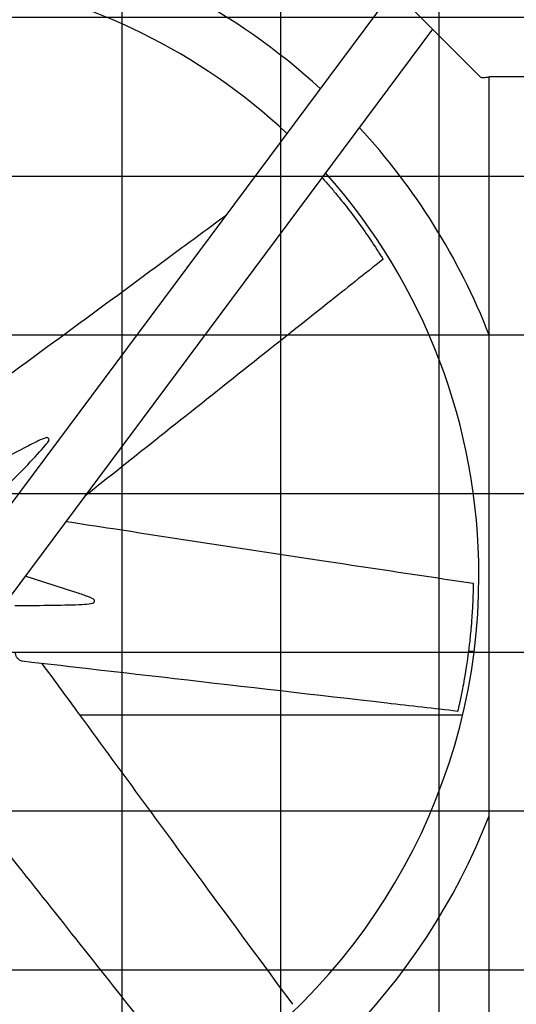
# Model space of a CAD drawing. Units: inches. Extents: x -95 to 1572, y 83 to 1333.
# Drawn here: x 716 to 744, y 758 to 812 of the extents above; entities that cross this region are included whole.
import ezdxf

# ---------------------------------------------------------------- set-up
doc = ezdxf.new("R2010")
doc.units = ezdxf.units.IN
doc.header["$MEASUREMENT"] = 0
doc.layers.add('COIL-14R0D', color=7, linetype='Continuous')
doc.layers.add('DRIVE-IND', color=6, linetype='Continuous')
doc.styles.add('SUBMITTAL', font='simplex.shx', dxfattribs={"width": 0.75})
doc.dimstyles.new('SUBMITTAL', dxfattribs={"dimtxt": 0.09375, "dimasz": 0.09375, "dimexe": 0.03125, "dimexo": 0.0625, "dimgap": 0.0625, "dimtad": 0, "dimdec": 4, "dimzin": 4, "dimdsep": 46, "dimlunit": 4, "dimtxsty": 'SUBMITTAL', "dimcen": 0.09375, "dimclre": 6, "dimadec": 0, "dimazin": 0, "dimtfac": 1, "dimtdec": 0, "dimtofl": 0, "dimtmove": 0, "dimatfit": 3, "dimfxl": 0, "dimfrac": 2, "dimtolj": 1, "dimtzin": 4, "dimarcsym": 0})

# ---------------------------------------------------------------- blocks, each defined once
blk = doc.blocks.new('*D103')
at = {"layer": 'COIL-14R0D', "color": 6, "lineweight": -2}
for p, q in [((663.13, 828.003), (663.13, 657.941)), ((671.763, 703.941), (671.763, 657.941))]:
    blk.add_line(p, q, dxfattribs=at)
at = {"layer": 'COIL-14R0D', "color": 0, "lineweight": -2}
for p, q in [((651.251, 669.82), (639.372, 669.82)), ((683.642, 669.82), (695.521, 669.82))]:
    blk.add_line(p, q, dxfattribs=at)
at = {"layer": 'COIL-14R0D', "color": 0}
for points in [[(651.251, 671.799), (651.251, 667.84), (663.13, 669.82)], [(683.642, 671.799), (683.642, 667.84), (671.763, 669.82)]]:
    blk.add_solid(points, dxfattribs=at)
at = {"layer": 'COIL-14R0D', "color": 0, "insert": (723.946, 669.82), "char_height": 11.879, "attachment_point": 5, "style": 'SUBMITTAL'}
blk.add_mtext('\\A1;8 5/8"', dxfattribs=at)

msp = doc.modelspace()

# ---------------------------------------------------------------- hatches: boundary and pattern name
at = {"layer": 'DRIVE-IND'}
h = msp.add_hatch(dxfattribs=at)
h.set_pattern_fill('NET', color=256, scale=70)
h.set_pattern_definition([(0, (240.6345, 768.342), (0, 8.75), []), (90, (240.6345, 768.342), (-8.75, 5e-16), [])])
h.paths.add_polyline_path([(672.3883, 816.8196), (814.8883, 816.8196), (814.8883, 726.9447), (672.3883, 726.9447)])

# ---------------------------------------------------------------- linework, layer by layer
for p, q in [((735.9043, 814.5557), (741.3739, 809.086)), ((677.025, 733.3098), (736.8716, 813.5884)), ((739.0153, 811.4446), (679.1687, 731.1661)), ((741.3739, 809.086), (741.6391, 808.8208)), ((745.1483, 808.8208), (742.1298, 808.8208)), ((742.1384, 726.9458), (742.1391, 808.8208)), ((716.6437, 788.4414), (713.7711, 786.9614)), ((719.2161, 780.4337), (716.5363, 781.2912)), ((741.3106, 777.1333), (740.9956, 777.1333)), ((740.6744, 773.6333), (719.5475, 773.6335))]:
    msp.add_line(p, q, dxfattribs=at)
for radius, start, end in [(36.375, 47.52596, 77.32518), (33.3125, 46.99345, 179.99914), (36.375, 21.36565, 42.75085), (33.3125, 0.00086, 41.7687), (33.3125, 244.82318, 359.99914), (36.375, 243.84103, 338.63343)]:
    msp.add_arc((708.2639, 781.3324), radius, start, end, dxfattribs=at)
for points, knots in [([(741.6391, 808.8208), (741.6814, 808.7785), (741.7521, 808.7646), (741.8427, 808.7705), (741.9272, 808.7761), (742.0283, 808.7983), (742.1298, 808.8208)], [0, 0, 0, 0, 0.8126627, 0.8126627, 0.8126627, 1.5707963, 1.5707963, 1.5707963, 1.5707963]), ([(732.9192, 803.2671), (733.0017, 803.1742), (733.0854, 803.0789), (733.3065, 802.8244), (733.4599, 802.6445), (733.7871, 802.2526), (733.9714, 802.0256), (734.4315, 801.4436), (734.8029, 800.9564), (735.4385, 800.0605), (735.6392, 799.7614), (735.9208, 799.3377), (736.0092, 799.1986), (736.0657, 799.1106), (736.1255, 799.0167), (736.1838, 798.9244), (736.2056, 798.8899), (736.2423, 798.8312), (736.2519, 798.8159), (736.262, 798.7996), (736.2662, 798.7929), (736.2738, 798.7808), (736.2771, 798.7754), (736.2797, 798.7712)], [0.8191699, 0.8191699, 0.8191699, 0.8191699, 0.9620925, 0.9620925, 1.1715324, 1.1715324, 1.4690553, 1.4690553, 1.9341039, 1.9341039, 2.2533885, 2.2533885, 2.7765938, 2.7765938, 4.0510011, 4.0510011, 4.7249697, 4.7249697, 5.0981201, 5.0981201, 5.3854492, 5.3854492, 5.6720596, 5.6720596, 5.6720596, 5.6720596]), ([(713.1185, 790.5281), (713.9879, 791.1663), (714.8574, 791.8045), (718.8842, 794.7609), (722.0416, 797.077), (726.0105, 800.0055), (726.8283, 800.6092), (727.646, 801.2132)], [1.7391502, 1.7391502, 1.7391502, 1.7391502, 10, 10, 40.0000495, 40.0000495, 47.7864116, 47.7864116, 47.7864116, 47.7864116]), ([(736.2866, 798.7601), (735.2603, 797.9454), (734.234, 797.1307), (730.1286, 793.872), (727.0497, 791.4279), (722.5828, 787.882), (721.195, 786.7803), (719.8071, 785.6786)], [0, 0, 0, 0, 10, 10, 40.0000001, 40.0000001, 53.52255, 53.52255, 53.52255, 53.52255]), ([(736.2797, 798.7712), (736.2828, 798.7663), (736.2849, 798.7629), (736.2863, 798.7606), (736.2866, 798.7601), (736.2866, 798.7601)], [0, 0, 0, 0, 0.09517462, 0.09517462, 0.1318211, 0.1318211, 0.1318211, 0.1318211]), ([(715.1649, 785.8925), (715.5885, 786.3192), (716.1028, 786.8401), (716.9252, 787.6905), (717.2995, 788.0862), (717.6522, 788.4949), (717.7606, 788.6268), (717.8293, 788.7315)], [-5.9480544, -5.9480544, -5.9480544, -5.9480544, -3.351878, -3.351878, -0.9852254, -0.9852254, -0.000001, -0.000001, -0.000001, -0.000001]), ([(717.6857, 788.9202), (717.5661, 788.883), (717.4097, 788.8153), (717.0846, 788.6648), (716.8684, 788.557), (716.6438, 788.4413)], [-10.5049946, -10.5049946, -10.5049946, -10.5049946, -8.9620211, -8.9620211, -7.0257728, -7.0257728, -7.0257728, -7.0257728]), ([(717.8293, 788.7315), (717.8396, 788.7472), (717.847, 788.7639), (717.8562, 788.7994), (717.8571, 788.8179), (717.8513, 788.8533), (717.8443, 788.8697), (717.823, 788.8976), (717.809, 788.9087), (717.7762, 788.9238), (717.7579, 788.9278), (717.7212, 788.9284), (717.7034, 788.9257), (717.6857, 788.9202)], [-0.9534247, -0.9534247, -0.9534247, -0.9534247, -0.80563467, -0.80563467, -0.6441579, -0.6441579, -0.47674958, -0.47674958, -0.30891676, -0.30891676, -0.14563982, -0.14563982, -0.000001, -0.000001, -0.000001, -0.000001]), ([(718.788, 784.3116), (719.6578, 784.1782), (720.5275, 784.0449), (725.2689, 783.3181), (729.1393, 782.7232), (735.7605, 781.7243), (738.5108, 781.3117), (741.261, 780.8995)], [3.2608442, 3.2608442, 3.2608442, 3.2608442, 10, 10, 40.0000495, 40.0000495, 61.2985963, 61.2985963, 61.2985963, 61.2985963]), ([(741.261, 780.8966), (741.261, 780.8948), (741.2609, 780.8922), (741.2608, 780.8863), (741.2608, 780.8829), (741.2606, 780.8703), (741.2605, 780.8618), (741.2601, 780.8374), (741.2599, 780.8229), (741.2588, 780.7555), (741.2581, 780.7173), (741.2559, 780.6017), (741.254, 780.5237), (741.2486, 780.3228), (741.2438, 780.1667), (741.2222, 779.6414), (741.2068, 779.3623), (741.1688, 778.8217), (741.1501, 778.586), (741.1043, 778.0776), (741.0741, 777.7867), (740.9879, 777.0499), (740.9061, 776.4427), (740.7219, 775.3598), (740.6524, 775.0064), (740.552, 774.5077), (740.516, 774.3468), (740.4938, 774.2447), (740.4697, 774.1359), (740.4457, 774.0295), (740.4366, 773.9896), (740.4211, 773.9222), (740.417, 773.9046), (740.4127, 773.8859), (740.4109, 773.8782), (740.4077, 773.8643), (740.4063, 773.8581), (740.4051, 773.8533)], [0, 0, 0, 0, 0.0439281, 0.0439281, 0.0778439, 0.0778439, 0.1247509, 0.1247509, 0.1844704, 0.1844704, 0.2605808, 0.2605808, 0.3995518, 0.3995518, 0.6051242, 0.6051242, 0.9620925, 0.9620925, 1.1715324, 1.1715324, 1.4690553, 1.4690553, 1.9341039, 1.9341039, 2.2533885, 2.2533885, 2.7765938, 2.7765938, 4.0510011, 4.0510011, 4.7249697, 4.7249697, 5.0981201, 5.0981201, 5.3854492, 5.3854492, 5.6720596, 5.6720596, 5.6720596, 5.6720596]), ([(741.261, 780.8995), (741.261, 780.8995), (741.261, 780.8995), (741.261, 780.8991), (741.261, 780.8984), (741.261, 780.8966)], [13.85473324, 13.85473324, 13.85473324, 13.85473324, 13.91539855, 13.91539855, 14.10537435, 14.10537435, 14.10537435, 14.10537435]), ([(720.2915, 780.0356), (720.1806, 780.0938), (720.0221, 780.1565), (719.6858, 780.28), (719.4568, 780.3566), (719.2161, 780.4337)], [-10.5049946, -10.5049946, -10.5049946, -10.5049946, -8.9620211, -8.9620211, -7.0257728, -7.0257728, -7.0257728, -7.0257728]), ([(720.2595, 779.8006), (720.2779, 779.8044), (720.2951, 779.8109), (720.3266, 779.8296), (720.3404, 779.842), (720.3613, 779.8711), (720.3679, 779.8877), (720.3726, 779.9224), (720.3705, 779.9403), (720.358, 779.9741), (720.3479, 779.9898), (720.3224, 780.0162), (720.3079, 780.027), (720.2915, 780.0356)], [-0.9534247, -0.9534247, -0.9534247, -0.9534247, -0.80563467, -0.80563467, -0.6441579, -0.6441579, -0.47674958, -0.47674958, -0.30891676, -0.30891676, -0.14563982, -0.14563982, -0.000001, -0.000001, -0.000001, -0.000001]), ([(715.9627, 779.6759), (716.012, 779.676), (716.0614, 779.6761), (716.1108, 779.6762), (716.1966, 779.6765), (716.2823, 779.6768), (716.3681, 779.6771)], [0.002791919, 0.002791919, 0.002791919, 0.002791919, 0.006582286, 0.006582286, 0.006582286, 0.013164576, 0.013164576, 0.013164576, 0.013164576]), ([(716.3681, 779.6771), (716.9693, 779.6793), (717.7013, 779.684), (718.8842, 779.7038), (719.4287, 779.7189), (719.9671, 779.7585), (720.137, 779.7751), (720.2595, 779.8006)], [-5.9480544, -5.9480544, -5.9480544, -5.9480544, -3.351878, -3.351878, -0.9852254, -0.9852254, -0.000001, -0.000001, -0.000001, -0.000001]), ([(716.3817, 776.6017), (716.36, 776.6042), (716.3382, 776.6098), (716.283, 776.6284), (716.25, 776.6451), (716.1813, 776.6913), (716.1467, 776.723), (716.0836, 776.7962), (716.0565, 776.8402), (716.0201, 776.9352), (716.0111, 776.9873), (716.0123, 777.0534), (716.0135, 777.0688), (716.0155, 777.0839)], [0, 0, 0, 0, 0.1818512, 0.1818512, 0.4751649, 0.4751649, 0.8499846, 0.8499846, 1.2896969, 1.2896969, 1.7412155, 1.7412155, 1.8777089, 1.8777089, 1.8777089, 1.8777089]), ([(740.4022, 773.8405), (739.1004, 773.9902), (737.7986, 774.1399), (732.5914, 774.7385), (728.686, 775.1874), (721.9809, 775.9581), (719.1813, 776.2799), (716.3817, 776.6017)], [0, 0, 0, 0, 10, 10, 40.0000001, 40.0000001, 61.5056223, 61.5056223, 61.5056223, 61.5056223]), ([(717.4595, 776.4778), (718.0977, 775.6083), (718.736, 774.7389), (721.6923, 770.7121), (724.0085, 767.5547), (727.9841, 762.1665), (729.637, 759.93), (731.2903, 757.6938)], [1.7391502, 1.7391502, 1.7391502, 1.7391502, 10, 10, 40.0000495, 40.0000495, 61.2985963, 61.2985963, 61.2985963, 61.2985963]), ([(740.4051, 773.8533), (740.4038, 773.8476), (740.4029, 773.8437), (740.4023, 773.8411), (740.4022, 773.8405), (740.4022, 773.8405)], [0, 0, 0, 0, 0.09517462, 0.09517462, 0.1318211, 0.1318211, 0.1318211, 0.1318211]), ([(725.6915, 753.3096), (724.8769, 754.336), (724.0622, 755.3623), (720.8034, 759.4676), (718.3593, 762.5466), (714.1631, 767.8328), (712.411, 770.0399), (710.6589, 772.2471)], [0, 0, 0, 0, 10, 10, 40.0000001, 40.0000001, 61.5056223, 61.5056223, 61.5056223, 61.5056223]), ([(731.2903, 757.6938), (731.2903, 757.6938), (731.2902, 757.6938), (731.29, 757.6935), (731.2895, 757.693), (731.2882, 757.6917)], [13.85473324, 13.85473324, 13.85473324, 13.85473324, 13.91539855, 13.91539855, 14.10537435, 14.10537435, 14.10537435, 14.10537435])]:
    msp.add_open_spline(points, degree=3, knots=knots, dxfattribs=at)

# ---------------------------------------------------------------- dimensions: what is measured, and where the dimension line sits
at = {"layer": 'COIL-14R0D'}
dim = msp.add_linear_dim(base=(671.76333372, 669.81961952), p1=(663.12983371, 839.88211947), p2=(671.76333372, 715.81961952), dimstyle='SUBMITTAL', override={"dimscale": 169.7, "dimtxt": 0.07, "dimasz": 0.07, "dimexe": 0.07, "dimexo": 0.07, "dimgap": 0.03125, "dimdec": 3}, dxfattribs=at)
dim.commit()
dim.dimension.update_dxf_attribs({"geometry": '*D103', "text_midpoint": (723.94608372, 669.81961952), "dimtype": 160})

doc.saveas('drawing.dxf')
